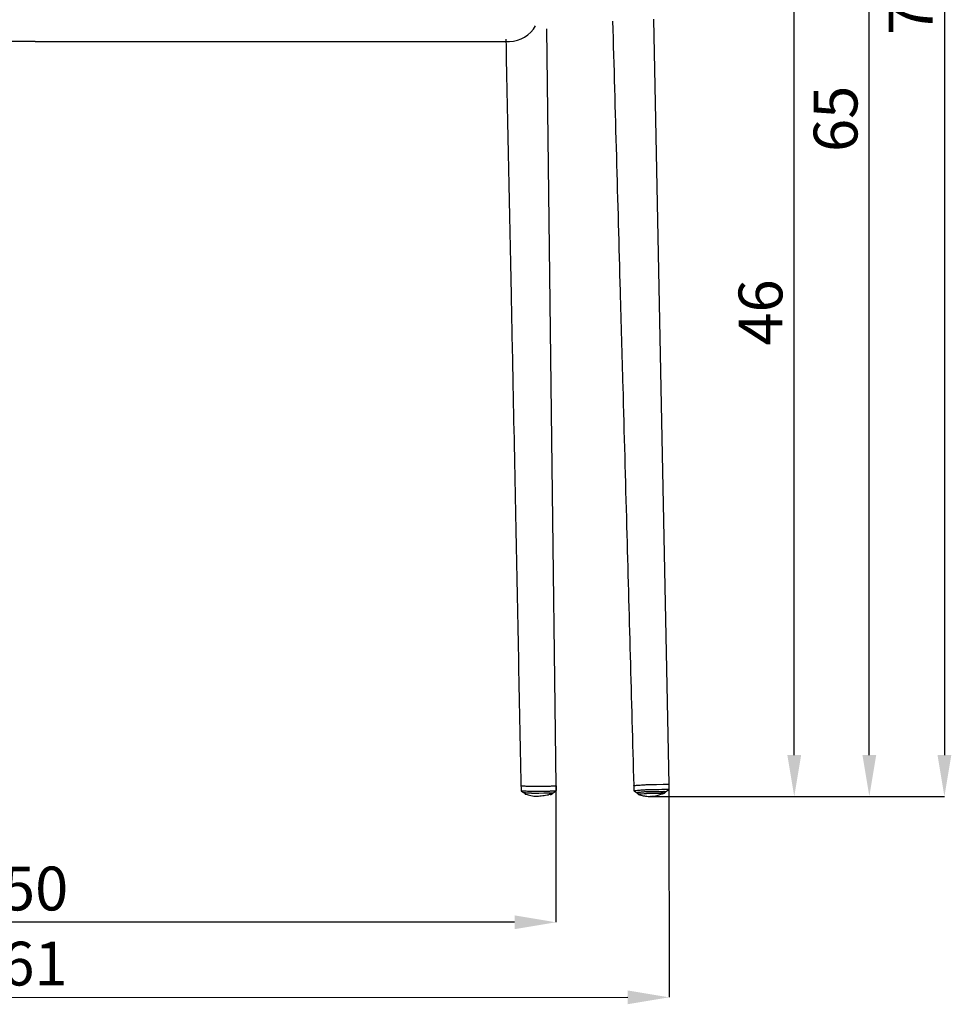
# Model space of a CAD drawing. Units: millimetres. Extents: x 0 to 3272, y 0 to 2288.
# Drawn here: x 920 to 1367, y 1216 to 1688 of the extents above; entities that cross this region are included whole.
import ezdxf

# ---------------------------------------------------------------- set-up
doc = ezdxf.new("R2010")
doc.units = ezdxf.units.MM
doc.linetypes.add('SLD-Solido', pattern=[0])
doc.layers.add('Quote', color=7, linetype='Continuous')
doc.layers.add('TESTI', color=179, linetype='SLD-Solido')
doc.styles.add('SLDTEXTSTYLE0', font='ARIAL.TTF', dxfattribs={"width": 0.948})
doc.dimstyles.new('SLDDIMSTYLE0', dxfattribs={"dimtxt": 21, "dimasz": 19.812, "dimexe": 0, "dimexo": 0.0625, "dimgap": 5.25, "dimtad": 1, "dimdec": 1, "dimlfac": 0.1, "dimrnd": 1e-09, "dimzin": 12, "dimdsep": 46, "dimtxsty": 'SLDTEXTSTYLE0', "dimcen": 0.09, "dimclrd": 251, "dimclre": 251, "dimclrt": 7, "dimadec": 0, "dimazin": 3, "dimtfac": 1, "dimtdec": 1, "dimtofl": 0, "dimtmove": 0, "dimatfit": 3, "dimfxl": 1, "dimfrac": 2, "dimtolj": 1, "dimtzin": 12, "dimarcsym": 0})

# ---------------------------------------------------------------- blocks, each defined once
blk = doc.blocks.new('*D7')
at = {"layer": 'Defpoints', "color": 0}
for p in [(927.53, 1779.06), (1291.47, 1779.06), (1222.66, 1315.29)]:
    blk.add_point(p, dxfattribs=at)
at = {"layer": 'Quote', "color": 251, "lineweight": -2}
for p, q in [((927.59, 1779.06), (1291.47, 1779.06)), ((1291.47, 1335.1), (1291.47, 1759.24)), ((1222.72, 1315.29), (1291.47, 1315.29))]:
    blk.add_line(p, q, dxfattribs=at)
at = {"layer": 'Quote', "color": 251}
for points in [[(1288.17, 1759.24), (1294.77, 1759.24), (1291.47, 1779.06)], [(1288.17, 1335.1), (1294.77, 1335.1), (1291.47, 1315.29)]]:
    blk.add_solid(points, dxfattribs=at)
at = {"layer": 'Quote', "color": 7, "lineweight": -3, "insert": (1264.78, 1547.32), "char_height": 21, "attachment_point": 2, "rotation": 90, "style": 'SLDTEXTSTYLE0'}
blk.add_mtext('\\A1;46', dxfattribs=at)
blk = doc.blocks.new('*D8')
at = {"layer": 'Defpoints', "color": 0}
for p in [(1146.63, 2100.2), (1222.66, 1315.29), (1363.47, 1315.29)]:
    blk.add_point(p, dxfattribs=at)
at = {"layer": 'Quote', "color": 251, "lineweight": -2}
for p, q in [((1146.69, 2100.2), (1363.47, 2100.2)), ((1363.47, 2080.39), (1363.47, 1335.1)), ((1222.72, 1315.29), (1363.47, 1315.29))]:
    blk.add_line(p, q, dxfattribs=at)
at = {"layer": 'Quote', "color": 251}
for points in [[(1360.17, 2080.39), (1366.77, 2080.39), (1363.47, 2100.2)], [(1360.17, 1335.1), (1366.77, 1335.1), (1363.47, 1315.29)]]:
    blk.add_solid(points, dxfattribs=at)
at = {"layer": 'Quote', "color": 7, "lineweight": -3, "insert": (1336.78, 1708.22), "char_height": 21, "attachment_point": 2, "rotation": 90, "style": 'SLDTEXTSTYLE0'}
blk.add_mtext('\\A1;78.5', dxfattribs=at)
blk = doc.blocks.new('*D9')
at = {"layer": 'Defpoints', "color": 0}
for p in [(1171.92, 1965.02), (1327.47, 1965.02), (1222.66, 1315.29)]:
    blk.add_point(p, dxfattribs=at)
at = {"layer": 'Quote', "color": 251, "lineweight": -2}
for p, q in [((1171.98, 1965.02), (1327.47, 1965.02)), ((1327.47, 1335.1), (1327.47, 1945.21)), ((1222.72, 1315.29), (1327.47, 1315.29))]:
    blk.add_line(p, q, dxfattribs=at)
at = {"layer": 'Quote', "color": 251}
for points in [[(1324.17, 1945.21), (1330.77, 1945.21), (1327.47, 1965.02)], [(1324.17, 1335.1), (1330.77, 1335.1), (1327.47, 1315.29)]]:
    blk.add_solid(points, dxfattribs=at)
at = {"layer": 'Quote', "color": 7, "lineweight": -3, "insert": (1300.78, 1640.16), "char_height": 21, "attachment_point": 2, "rotation": 90, "style": 'SLDTEXTSTYLE0'}
blk.add_mtext('\\A1;65', dxfattribs=at)
blk = doc.blocks.new('*D10')
at = {"layer": 'Defpoints', "color": 0}
for p in [(677.75, 1317.96), (1177.22, 1320.37), (677.75, 1254.91)]:
    blk.add_point(p, dxfattribs=at)
at = {"layer": 'Quote', "color": 251, "lineweight": -2}
for p, q in [((677.75, 1317.9), (677.75, 1254.91)), ((1177.22, 1320.31), (1177.22, 1254.91)), ((1157.41, 1254.91), (697.57, 1254.91))]:
    blk.add_line(p, q, dxfattribs=at)
at = {"layer": 'Quote', "color": 251}
for points in [[(697.57, 1258.22), (697.57, 1251.61), (677.75, 1254.91)], [(1157.41, 1258.22), (1157.41, 1251.61), (1177.22, 1254.91)]]:
    blk.add_solid(points, dxfattribs=at)
at = {"layer": 'Quote', "color": 7, "lineweight": -3, "insert": (927.49, 1281.61), "char_height": 21, "attachment_point": 2, "style": 'SLDTEXTSTYLE0'}
blk.add_mtext('\\A1;50', dxfattribs=at)
blk = doc.blocks.new('*D11')
at = {"layer": 'Defpoints', "color": 0}
for p in [(623.58, 1321.03), (1231.41, 1321.03), (1231.42, 1218.94)]:
    blk.add_point(p, dxfattribs=at)
at = {"layer": 'Quote', "color": 251, "lineweight": -2}
for p, q in [((623.58, 1320.97), (623.59, 1218.89)), ((1231.41, 1320.97), (1231.42, 1218.94)), ((643.4, 1218.89), (1211.61, 1218.94))]:
    blk.add_line(p, q, dxfattribs=at)
at = {"layer": 'Quote', "color": 251}
for points in [[(643.4, 1222.19), (643.4, 1215.59), (623.59, 1218.89)], [(1211.61, 1222.24), (1211.61, 1215.64), (1231.42, 1218.94)]]:
    blk.add_solid(points, dxfattribs=at)
at = {"layer": 'Quote', "color": 7, "lineweight": -3, "insert": (927.17, 1245.61), "char_height": 21, "attachment_point": 2, "rotation": 0.0051, "style": 'SLDTEXTSTYLE0'}
blk.add_mtext('\\A1;61', dxfattribs=at)

msp = doc.modelspace()

# ---------------------------------------------------------------- linework, layer by layer
at = {"color": 7}
for p, q in [((927.53, 1677.24), (700.14, 1677.24)), ((927.53, 1677.24), (1154.92, 1677.24)), ((1177.35, 1320.41), (1177.35, 1318.03))]:
    msp.add_line(p, q, dxfattribs=at)
at = {"color": 7, "linetype": 'SLD-Solido', "lineweight": -3}
for p, q in [((1160.52, 1318.08), (1160.48, 1318.06)), ((1177.25, 1317.84), (1177.2, 1317.83)), ((1177.22, 1320.37), (1177.22, 1317.99)), ((1177.25, 1317.85), (1177.25, 1317.84)), ((1214.56, 1320.42), (1214.49, 1320.43)), ((1219.46, 1318.47), (1219.87, 1318.49)), ((1219.87, 1318.49), (1220.36, 1318.51)), ((1220.36, 1318.51), (1220.78, 1318.53)), ((1220.78, 1318.53), (1221.39, 1318.55)), ((1221.39, 1318.55), (1221.88, 1318.56)), ((1221.88, 1318.56), (1222.43, 1318.57)), ((1229.66, 1317.32), (1229.65, 1317.32)), ((1230.74, 1318.71), (1231.26, 1318.69)), ((1231.3, 1321.07), (1231.31, 1318.68)), ((1231.39, 1318.67), (1231.43, 1318.64)), ((1162.13, 1317), (1162.12, 1317)), ((1162.15, 1317), (1162.12, 1317)), ((1162.28, 1317.08), (1162.28, 1316.8)), ((1162.28, 1317.08), (1162.29, 1316.8)), ((1162.31, 1317.09), (1162.31, 1316.79)), ((1162.51, 1316.42), (1162.67, 1316.38)), ((1162.55, 1316.41), (1162.57, 1316.4)), ((1216.19, 1317), (1216.23, 1317.01)), ((1216.39, 1317.08), (1216.39, 1316.79)), ((1216.39, 1317.08), (1216.39, 1317.08)), ((1216.39, 1317.07), (1216.39, 1317.08)), ((1216.39, 1317.08), (1216.39, 1316.78)), ((1216.42, 1317.09), (1216.42, 1316.79)), ((1216.48, 1316.54), (1216.51, 1316.51))]:
    msp.add_line(p, q, dxfattribs=at)
at = {"color": 7, "linetype": 'SLD-Solido', "lineweight": -3, "flags": 128}
for points in [[(1231.43, 1321.04), (1228.16, 1487.06), (1224.21, 1687.94)], [(1177.35, 1320.41), (1175.32, 1486.26), (1172.9, 1683.28)], [(1160.44, 1320.46), (1160.47, 1319.26), (1160.51, 1318.08)], [(1160.58, 1317.89), (1161.22, 1317.48), (1161.73, 1317.15)], [(1168.3, 1320.16), (1171.41, 1320.21), (1174.53, 1320.26)], [(1214.52, 1320.42), (1214.57, 1319.21), (1214.61, 1318.05)], [(1214.68, 1317.89), (1215.33, 1317.47), (1215.84, 1317.14)], [(1222.38, 1320.96), (1225.49, 1321.02), (1228.61, 1321.08)], [(1231.32, 1318.47), (1231.34, 1318.47), (1231.34, 1318.47), (1231.34, 1318.47)], [(1168.39, 1316.88), (1168.39, 1316.88), (1168.99, 1316.89), (1171.38, 1316.92), (1173.9, 1316.96), (1173.9, 1316.96)]]:
    msp.add_lwpolyline(points, dxfattribs=at)
at = {"color": 7}
msp.add_arc((1154.51, 1692.14), 14.9, 271.5974, 330.2503, dxfattribs=at)
at = {"color": 7, "linetype": 'SLD-Solido', "lineweight": -3}
for centre, radius, start, end in [((1160.72, 1318.05), 0.198, 180.8677, 236.6294), ((1214.78, 1318.05), 0.199, 181.9864, 238.0514), ((1214.82, 1318.06), 0.203, 181.4406, 236.3382), ((1231.23, 1318.64), 0.199, 304.7447, 0.566), ((1216.22, 1317.19), 0.198, 257.3487, 275.0601), ((1216.27, 1317.19), 0.184, 256.1088, 277.7415)]:
    msp.add_arc(centre, radius, start, end, dxfattribs=at)
for points, knots in [([(1204.37, 1687.02), (1205.58, 1643.85), (1207.21, 1585.4), (1209.45, 1504.66), (1211.63, 1425.64), (1213.36, 1361.89), (1214.49, 1320.44)], [0, 0, 0, 0, 0.353352, 0.478347, 0.660803, 1, 1, 1, 1]), ([(1153.19, 1678.39), (1154.02, 1638.13), (1155.16, 1582.6), (1156.74, 1504.75), (1158.33, 1425.69), (1159.59, 1361.92), (1160.41, 1320.45)], [0, 0, 0, 0, 0.337366, 0.465451, 0.652417, 1, 1, 1, 1]), ([(1160.41, 1320.46), (1160.41, 1320.46), (1160.41, 1320.45), (1160.42, 1320.45), (1160.43, 1320.45), (1160.45, 1320.44), (1160.46, 1320.44)], [0.35765016, 0.35765016, 0.35765016, 0.35765016, 0.359251889, 0.360853618, 0.362455347, 0.364057075, 0.364057075, 0.364057075, 0.364057075]), ([(1160.48, 1318.06), (1160.48, 1318.06), (1160.48, 1318.06), (1160.48, 1318.06), (1160.48, 1318.06), (1160.48, 1318.06), (1160.48, 1318.06)], [0, 0, 0, 0, 0.0001377977, 0.0001377977, 0.0001377977, 0.0002108489, 0.0002108489, 0.0002108489, 0.0002108489]), ([(1160.48, 1318.06), (1160.49, 1318.04), (1160.49, 1318.01), (1160.5, 1317.97), (1160.52, 1317.94), (1160.55, 1317.91), (1160.57, 1317.9), (1160.58, 1317.89)], [0, 0, 0, 0, 0.234017, 0.45102, 0.651013, 0.834003, 1, 1, 1, 1]), ([(1160.48, 1318.06), (1160.49, 1318.06), (1160.49, 1318.06), (1160.49, 1318.06), (1160.5, 1318.05), (1160.51, 1318.05), (1160.52, 1318.05)], [0, 0, 0, 0, 0.0000718029, 0.0000718029, 0.0000718029, 0.0002021908, 0.0002021908, 0.0002021908, 0.0002021908]), ([(1160.52, 1318.05), (1160.55, 1318.05), (1160.58, 1318.04), (1160.64, 1318.04), (1160.67, 1318.03), (1160.76, 1318.02), (1160.82, 1318.02), (1161.02, 1318), (1161.16, 1317.98), (1161.62, 1317.95), (1161.95, 1317.92), (1162.7, 1317.88), (1163.11, 1317.86), (1164, 1317.82), (1164.48, 1317.8), (1164.99, 1317.78)], [0, 0, 0, 0, 0.03125, 0.03125, 0.0625, 0.0625, 0.125, 0.125, 0.25, 0.25, 0.5, 0.5, 0.75, 0.75, 1, 1, 1, 1]), ([(1160.58, 1317.89), (1160.58, 1317.89), (1160.58, 1317.89), (1160.58, 1317.89), (1160.57, 1317.9), (1160.57, 1317.9), (1160.57, 1317.9), (1160.57, 1317.9), (1160.57, 1317.9), (1160.57, 1317.9)], [-0.00000006, -0.00000006, -0.00000006, -0.00000006, 0, 0, 0, 0.000066173, 0.000066173, 0.000066173, 0.0001945463, 0.0001945463, 0.0001945463, 0.0001945463]), ([(1160.61, 1317.89), (1160.6, 1317.89), (1160.59, 1317.89), (1160.59, 1317.89), (1160.58, 1317.89), (1160.58, 1317.89), (1160.58, 1317.89), (1160.58, 1317.89), (1160.58, 1317.89), (1160.58, 1317.89)], [0, 0, 0, 0, 0.0001196659, 0.0001196659, 0.0001196659, 0.0001846471, 0.0001846471, 0.0001846471, 0.0001847071, 0.0001847071, 0.0001847071, 0.0001847071]), ([(1168.33, 1317.77), (1170.18, 1317.8), (1172.03, 1317.83), (1173.88, 1317.86), (1174.11, 1317.86), (1174.34, 1317.86), (1174.56, 1317.87)], [0, 0, 0, 0, 0.005559295, 0.005559295, 0.005559295, 0.006242882, 0.006242882, 0.006242882, 0.006242882]), ([(1174.53, 1320.26), (1174.91, 1320.27), (1175.72, 1320.28), (1176.74, 1320.33), (1177.11, 1320.36), (1177.22, 1320.37)], [0.01686766, 0.01686766, 0.01686766, 0.01686766, 0.0323375, 0.04780734, 0.06187936, 0.06187936, 0.06187936, 0.06187936]), ([(1174.56, 1317.87), (1174.76, 1317.87), (1174.95, 1317.88), (1175.32, 1317.89), (1175.5, 1317.9), (1175.68, 1317.9)], [0, 0, 0, 0, 0.5, 0.5, 1, 1, 1, 1]), ([(1175.68, 1317.9), (1175.87, 1317.91), (1176.04, 1317.92), (1176.36, 1317.93), (1176.51, 1317.94), (1176.65, 1317.95)], [0, 0, 0, 0, 0.5, 0.5, 1, 1, 1, 1]), ([(1175.96, 1317.03), (1176.18, 1317.17), (1176.61, 1317.44), (1177.04, 1317.71), (1177.25, 1317.84)], [0, 0, 0, 0, 0.510721, 1, 1, 1, 1]), ([(1177.17, 1317.98), (1177.18, 1317.99), (1177.2, 1317.99), (1177.22, 1317.99), (1177.22, 1317.99), (1177.22, 1317.99), (1177.22, 1317.99)], [0, 0, 0, 0, 0.0001613502, 0.0001613502, 0.0001613502, 0.0001614102, 0.0001614102, 0.0001614102, 0.0001614102]), ([(1177.22, 1320.37), (1177.23, 1320.37), (1177.31, 1320.39), (1177.31, 1320.4), (1177.31, 1320.41)], [0, 0, 0, 0, 0.119512, 1, 1, 1, 1]), ([(1177.25, 1317.84), (1177.26, 1317.85), (1177.28, 1317.86), (1177.32, 1317.9), (1177.35, 1317.96), (1177.35, 1318), (1177.34, 1318.02)], [0, 0, 0, 0, 0.194301, 0.491339, 0.816662, 1, 1, 1, 1]), ([(1214.49, 1320.43), (1214.49, 1320.44), (1214.49, 1320.44), (1214.5, 1320.44), (1214.51, 1320.44), (1214.53, 1320.45), (1214.54, 1320.45)], [0.35765016, 0.35765016, 0.35765016, 0.35765016, 0.359251889, 0.360853618, 0.362455347, 0.364057075, 0.364057075, 0.364057075, 0.364057075]), ([(1214.58, 1318.05), (1214.59, 1318.05), (1214.59, 1318.05), (1214.61, 1318.06), (1214.62, 1318.06)], [0, 0, 0, 0, 0.355369, 1, 1, 1, 1]), ([(1214.58, 1318.04), (1214.58, 1318.04), (1214.58, 1318.05), (1214.58, 1318.05), (1214.58, 1318.05), (1214.58, 1318.05), (1214.58, 1318.05)], [0.0000000153, 0.0000000153, 0.0000000153, 0.0000000153, 0.0001377977, 0.0001377977, 0.0001377977, 0.0002108257, 0.0002108257, 0.0002108257, 0.0002108257]), ([(1214.58, 1318.05), (1214.59, 1318.03), (1214.59, 1318), (1214.6, 1317.97), (1214.62, 1317.93), (1214.65, 1317.91), (1214.67, 1317.89), (1214.68, 1317.89)], [0, 0, 0, 0, 0.2340172, 0.45102, 0.6510127, 0.8340026, 1, 1, 1, 1]), ([(1214.62, 1318.06), (1214.78, 1318.08), (1215.24, 1318.14), (1216.09, 1318.22), (1217.13, 1318.31), (1218.03, 1318.38), (1218.74, 1318.42), (1219.09, 1318.45)], [0, 0, 0, 0, 0.1614032, 0.4845379, 0.6458591, 0.8225116, 1, 1, 1, 1]), ([(1214.68, 1317.89), (1214.68, 1317.89), (1214.68, 1317.89), (1214.68, 1317.89), (1214.67, 1317.89), (1214.67, 1317.89), (1214.67, 1317.88), (1214.67, 1317.88), (1214.67, 1317.88), (1214.67, 1317.88)], [-0.00000006, -0.00000006, -0.00000006, -0.00000006, 0, 0, 0, 0.000066173, 0.000066173, 0.000066173, 0.0001945463, 0.0001945463, 0.0001945463, 0.0001945463]), ([(1214.71, 1317.89), (1214.7, 1317.89), (1214.69, 1317.89), (1214.68, 1317.89), (1214.68, 1317.89), (1214.68, 1317.89)], [0, 0, 0, 0, 0.6477919, 0.999677, 1, 1, 1, 1]), ([(1214.77, 1317.82), (1214.78, 1317.81), (1214.82, 1317.79), (1214.97, 1317.69), (1215.32, 1317.48), (1215.6, 1317.29), (1215.78, 1317.18)], [0, 0, 0, 0, 0.046966, 0.116345, 0.452745, 1, 1, 1, 1]), ([(1229.66, 1317.55), (1229.66, 1317.54), (1229.68, 1317.53), (1229.56, 1317.54), (1229.29, 1317.55), (1228.89, 1317.55), (1227.91, 1317.54), (1226.1, 1317.51), (1224.1, 1317.47), (1222.51, 1317.44), (1221.62, 1317.42), (1220.89, 1317.4), (1219.67, 1317.46), (1217.92, 1317.25), (1216.94, 1317.15), (1216.43, 1317.09)], [0, 0, 0, 0, 0.004448, 0.029972, 0.055448, 0.08153, 0.108085, 0.210308, 0.358128, 0.418906, 0.457275, 0.495727, 0.542941, 0.76315, 1, 1, 1, 1]), ([(1222.43, 1318.57), (1224.28, 1318.6), (1226.36, 1318.64), (1228.43, 1318.68), (1228.66, 1318.69)], [0, 0, 0, 0, 0.890501, 1, 1, 1, 1]), ([(1228.61, 1321.08), (1228.99, 1321.09), (1229.8, 1321.1), (1230.82, 1321.09), (1231.19, 1321.08), (1231.3, 1321.07)], [0.01686766, 0.01686766, 0.01686766, 0.01686766, 0.0323375, 0.04780734, 0.06187936, 0.06187936, 0.06187936, 0.06187936]), ([(1228.66, 1318.69), (1228.97, 1318.7), (1229.35, 1318.71), (1229.71, 1318.71), (1229.78, 1318.71)], [0, 0, 0, 0, 0.795881, 1, 1, 1, 1]), ([(1229.08, 1316.83), (1229.16, 1316.85), (1229.34, 1316.89), (1229.56, 1317.18), (1229.67, 1317.32)], [0, 0, 0, 0, 0.498848, 1, 1, 1, 1]), ([(1229.67, 1317.32), (1229.67, 1317.33), (1229.67, 1317.43), (1229.67, 1317.54), (1229.66, 1317.63)], [0, 0, 0, 0, 0.096048, 1, 1, 1, 1]), ([(1229.67, 1317.46), (1229.7, 1317.47), (1229.74, 1317.48), (1229.89, 1317.53), (1229.97, 1317.57), (1230.06, 1317.6), (1230.11, 1317.65), (1230.13, 1317.66)], [0, 0, 0, 0, 0.803673, 0.858927, 0.909667, 0.976891, 1, 1, 1, 1]), ([(1229.79, 1317.51), (1229.78, 1317.5), (1229.75, 1317.49), (1229.7, 1317.47), (1229.67, 1317.46)], [0, 0, 0, 0, 0.473604, 1, 1, 1, 1]), ([(1229.78, 1318.71), (1230.06, 1318.71), (1230.42, 1318.71), (1230.69, 1318.71), (1230.74, 1318.71)], [0, 0, 0, 0, 0.804644, 1, 1, 1, 1]), ([(1230.14, 1317.66), (1230.14, 1317.66), (1230.1, 1317.66), (1230.11, 1317.65), (1230.11, 1317.65)], [0, 0, 0, 0, 0.000268, 1, 1, 1, 1]), ([(1230.11, 1317.65), (1230.3, 1317.78), (1230.71, 1318.05), (1231.11, 1318.32), (1231.32, 1318.47)], [0, 0, 0, 0, 0.474693, 1, 1, 1, 1]), ([(1231.26, 1318.69), (1231.28, 1318.69), (1231.29, 1318.69), (1231.31, 1318.68), (1231.31, 1318.68)], [0, 0, 0, 0, 0.999587, 1, 1, 1, 1]), ([(1231.3, 1321.07), (1231.31, 1321.07), (1231.37, 1321.06), (1231.44, 1321.05), (1231.43, 1321.04), (1231.41, 1321.03)], [0, 0, 0, 0, 0.00139782, 0.00913274, 0.01686766, 0.01686766, 0.01686766, 0.01686766]), ([(1231.31, 1318.68), (1231.31, 1318.68), (1231.31, 1318.68), (1231.35, 1318.68), (1231.39, 1318.67)], [0, 0, 0, 0, 0.000179, 1, 1, 1, 1]), ([(1231.34, 1318.47), (1231.34, 1318.47), (1231.34, 1318.47), (1231.34, 1318.47), (1231.34, 1318.47), (1231.34, 1318.47), (1231.34, 1318.47)], [-0.00000006, -0.00000006, -0.00000006, -0.00000006, 0, 0, 0, 0.0000429936, 0.0000429936, 0.0000429936, 0.0000429936]), ([(1161.94, 1317.12), (1162.05, 1317.11), (1162.16, 1317.1), (1162.4, 1317.08), (1162.53, 1317.07), (1162.94, 1317.03), (1163.25, 1317.01), (1163.92, 1316.98), (1164.28, 1316.96), (1164.87, 1316.93), (1165.07, 1316.92), (1165.38, 1316.91), (1165.49, 1316.9), (1165.71, 1316.9), (1165.82, 1316.89), (1165.93, 1316.89)], [0, 0, 0, 0, 0.125, 0.125, 0.25, 0.25, 0.5, 0.5, 0.75, 0.75, 0.875, 0.875, 0.9375, 0.9375, 1, 1, 1, 1]), ([(1162.12, 1317), (1162.12, 1317), (1162.13, 1317), (1162.14, 1317), (1162.15, 1317)], [0, 0, 0, 0, 0.47444, 1, 1, 1, 1]), ([(1162.29, 1316.8), (1162.28, 1316.8), (1162.28, 1316.8), (1162.28, 1316.8), (1162.29, 1316.8), (1162.29, 1316.8), (1162.3, 1316.79), (1162.31, 1316.79), (1162.31, 1316.79)], [0, 0, 0, 0, 0.166722, 0.333377, 0.5, 0.666624, 0.833278, 1, 1, 1, 1]), ([(1162.31, 1316.79), (1162.31, 1316.75), (1162.33, 1316.64), (1162.41, 1316.5), (1162.51, 1316.43), (1162.56, 1316.4)], [-1, -1, -1, -1, -0.75, -0.375, 0, 0, 0, 0]), ([(1162.56, 1316.4), (1162.56, 1316.4), (1162.56, 1316.41), (1162.55, 1316.41), (1162.55, 1316.41), (1162.55, 1316.41), (1162.55, 1316.41), (1162.55, 1316.41), (1162.55, 1316.41)], [0, 0, 0, 0, 0.166922, 0.333538, 0.499999, 0.66646, 0.833077, 1, 1, 1, 1]), ([(1162.72, 1316.36), (1163.55, 1316.09), (1165.28, 1315.52), (1168.07, 1315.35), (1170.87, 1315.67), (1172.71, 1315.96), (1173.62, 1316.11)], [0, 0, 0, 0, 0.235589, 0.491975, 0.747428, 1, 1, 1, 1]), ([(1165.93, 1316.89), (1166.08, 1316.88), (1166.24, 1316.87), (1166.61, 1316.87), (1166.81, 1316.86), (1167.23, 1316.86), (1167.46, 1316.86), (1167.92, 1316.87), (1168.15, 1316.87), (1168.39, 1316.88)], [0, 0, 0, 0, 0.25, 0.25, 0.5, 0.5, 0.75, 0.75, 1, 1, 1, 1]), ([(1175.17, 1316.32), (1175.2, 1316.31), (1175.26, 1316.29), (1175.09, 1316.24), (1174.81, 1316.2), (1174.3, 1316.15), (1173.87, 1316.12), (1173.59, 1316.11)], [0, 0, 0, 0, 0.228337, 0.384362, 0.542654, 0.700354, 1, 1, 1, 1]), ([(1173.9, 1316.96), (1173.9, 1316.96), (1174.12, 1316.95), (1174.59, 1316.95), (1175.21, 1316.96), (1175.69, 1316.99), (1175.97, 1317.02), (1176, 1317.06), (1176.02, 1317.08)], [0, 0, 0, 0, 0.0000133, 0.1951187, 0.414252, 0.6311212, 0.849672, 1, 1, 1, 1]), ([(1174.43, 1316.16), (1174.55, 1316.18), (1174.81, 1316.2), (1175.12, 1316.29), (1175.33, 1316.39), (1175.47, 1316.49), (1175.56, 1316.6), (1175.56, 1316.68), (1175.56, 1316.72)], [0, 0, 0, 0, 0.190103, 0.419462, 0.55121, 0.692425, 0.843297, 1, 1, 1, 1]), ([(1175.56, 1316.71), (1175.56, 1316.72), (1175.56, 1316.8), (1175.56, 1316.89), (1175.56, 1316.96)], [0, 0, 0, 0, 0.108337, 1, 1, 1, 1]), ([(1215.84, 1317.14), (1215.84, 1317.14), (1215.84, 1317.14), (1215.97, 1317.16), (1216.03, 1317.16), (1216.04, 1317.16), (1216.04, 1317.16)], [0, 0, 0, 0, 0.000087, 0.878358, 0.999903, 1, 1, 1, 1]), ([(1215.84, 1317.14), (1215.93, 1317.09), (1216.04, 1317.03), (1216.16, 1317), (1216.19, 1317)], [0, 0, 0, 0, 0.779815, 1, 1, 1, 1]), ([(1216.39, 1316.94), (1216.38, 1316.94), (1216.25, 1316.96), (1216.21, 1316.98), (1216.18, 1316.99)], [0, 0, 0, 0, 0.120752, 1, 1, 1, 1]), ([(1216.19, 1317), (1216.21, 1316.99), (1216.26, 1316.99), (1216.31, 1317), (1216.33, 1317.02), (1216.33, 1317.02)], [0, 0, 0, 0, 0.454734, 0.909421, 1, 1, 1, 1]), ([(1216.23, 1317.01), (1216.25, 1317.01), (1216.3, 1317.02), (1216.45, 1317.04), (1216.55, 1317.05), (1216.7, 1317.07), (1216.72, 1317.07)], [0, 0, 0, 0, 0.152639, 0.304313, 0.913193, 1, 1, 1, 1]), ([(1216.33, 1317.02), (1216.33, 1317.02), (1216.32, 1317.01), (1216.29, 1317), (1216.26, 1317), (1216.24, 1316.99), (1216.23, 1316.99), (1216.23, 1316.99), (1216.23, 1316.99), (1216.23, 1316.99)], [0, 0, 0, 0, 0.0016571, 0.2414352, 0.4328121, 0.5701437, 0.6944486, 0.8585469, 1, 1, 1, 1]), ([(1216.3, 1317.01), (1216.3, 1317.01), (1216.3, 1317.01), (1216.3, 1317.01), (1216.3, 1317.01)], [0, 0, 0, 0, 0.535706, 1, 1, 1, 1]), ([(1216.42, 1317.09), (1216.41, 1317.09), (1216.4, 1317.08), (1216.39, 1317.08), (1216.39, 1317.08)], [0, 0, 0, 0, 0.509511, 1, 1, 1, 1]), ([(1216.39, 1316.79), (1216.4, 1316.74), (1216.4, 1316.65), (1216.46, 1316.57), (1216.48, 1316.53)], [0, 0, 0, 0, 0.504247, 1, 1, 1, 1]), ([(1216.39, 1316.78), (1216.39, 1316.78), (1216.39, 1316.78), (1216.39, 1316.79), (1216.39, 1316.79), (1216.4, 1316.79), (1216.41, 1316.79), (1216.42, 1316.79), (1216.42, 1316.79)], [0, 0, 0, 0, 0.166722, 0.333377, 0.5, 0.666624, 0.833278, 1, 1, 1, 1]), ([(1216.66, 1316.4), (1216.62, 1316.42), (1216.54, 1316.46), (1216.43, 1316.59), (1216.41, 1316.71), (1216.39, 1316.78)], [0, 0, 0, 0, 0.278021, 0.558242, 1, 1, 1, 1]), ([(1216.42, 1316.79), (1216.42, 1316.75), (1216.44, 1316.64), (1216.52, 1316.5), (1216.62, 1316.42), (1216.67, 1316.4)], [-1, -1, -1, -1, -0.75, -0.375, 0, 0, 0, 0]), ([(1216.57, 1316.45), (1216.62, 1316.39), (1216.75, 1316.25), (1216.99, 1316.16), (1217.13, 1316.1)], [0, 0, 0, 0, 0.395566, 1, 1, 1, 1]), ([(1216.66, 1316.4), (1216.74, 1316.28), (1216.82, 1316.16), (1217.16, 1316.11), (1217.23, 1316.09), (1217.29, 1316.08)], [0, 0, 0, 0, 0.789584, 0.814615, 1, 1, 1, 1]), ([(1216.67, 1316.4), (1216.67, 1316.4), (1216.67, 1316.4), (1216.66, 1316.4), (1216.66, 1316.4), (1216.66, 1316.4), (1216.66, 1316.4), (1216.66, 1316.4), (1216.66, 1316.4)], [0, 0, 0, 0, 0.166922, 0.333538, 0.499999, 0.66646, 0.833077, 1, 1, 1, 1]), ([(1229.3, 1316.89), (1229.31, 1316.89), (1229.34, 1316.9), (1229.2, 1316.88), (1228.92, 1316.86), (1228.37, 1316.82), (1227.57, 1316.76), (1226.44, 1316.71), (1225.05, 1316.67), (1223.55, 1316.66), (1222.4, 1316.73), (1221.68, 1316.73), (1221.29, 1316.71), (1220.86, 1316.65), (1220.3, 1316.53), (1219.15, 1316.38), (1217.78, 1316.3), (1217.04, 1316.37), (1216.67, 1316.4)], [0, 0, 0, 0, 0.012504, 0.035547, 0.058927, 0.08222, 0.133644, 0.185108, 0.266004, 0.356143, 0.427006, 0.450102, 0.47332, 0.496383, 0.542369, 0.634251, 0.817429, 1, 1, 1, 1]), ([(1217.29, 1316.08), (1217.69, 1315.96), (1218.8, 1315.61), (1220.76, 1315.3), (1223.17, 1315.23), (1224.76, 1315.51), (1225.56, 1315.65)], [0, 0, 0, 0, 0.157818, 0.440411, 0.720481, 1, 1, 1, 1]), ([(1225.35, 1315.61), (1227.53, 1316.25), (1228.22, 1316.56), (1228.98, 1316.76), (1229.31, 1316.85)], [0, 0, 0, 0, 0.568218, 1, 1, 1, 1]), ([(1229, 1316.79), (1229.06, 1316.81), (1229.15, 1316.85), (1229.26, 1316.88), (1229.29, 1316.89), (1229.3, 1316.89)], [0, 0, 0, 0, 0.4799916, 0.8078681, 1, 1, 1, 1])]:
    msp.add_open_spline(points, degree=3, knots=knots, dxfattribs=at)
for points in [[(1160.46, 1320.44), (1160.68, 1320.42), (1161.21, 1320.36), (1162.2, 1320.3), (1163.42, 1320.23), (1164.39, 1320.19), (1164.93, 1320.17)], [(1164.93, 1320.17), (1165.1, 1320.17), (1165.51, 1320.16), (1166.36, 1320.15), (1167.35, 1320.15), (1168, 1320.16), (1168.3, 1320.16)], [(1164.99, 1317.78), (1165.11, 1317.78), (1165.23, 1317.78), (1165.36, 1317.77)], [(1165.36, 1317.77), (1165.49, 1317.77), (1165.63, 1317.77), (1165.77, 1317.77)], [(1165.77, 1317.77), (1165.93, 1317.76), (1166.09, 1317.76), (1166.26, 1317.76)], [(1166.26, 1317.76), (1166.4, 1317.76), (1166.54, 1317.76), (1166.68, 1317.76)], [(1166.68, 1317.76), (1166.88, 1317.76), (1167.08, 1317.76), (1167.29, 1317.76)], [(1167.29, 1317.76), (1167.45, 1317.76), (1167.62, 1317.76), (1167.78, 1317.77)], [(1167.78, 1317.77), (1167.96, 1317.77), (1168.15, 1317.77), (1168.33, 1317.77)], [(1176.65, 1317.95), (1176.87, 1317.96), (1177.04, 1317.97), (1177.17, 1317.98)], [(1177.22, 1317.99), (1177.25, 1317.99), (1177.28, 1318), (1177.3, 1318)], [(1177.3, 1318), (1177.35, 1318.01), (1177.36, 1318.02), (1177.33, 1318.03)], [(1214.54, 1320.45), (1214.76, 1320.48), (1215.29, 1320.54), (1216.29, 1320.64), (1217.5, 1320.74), (1218.48, 1320.8), (1219.01, 1320.84)], [(1219.01, 1320.84), (1219.18, 1320.85), (1219.59, 1320.87), (1220.44, 1320.91), (1221.43, 1320.94), (1222.08, 1320.96), (1222.38, 1320.96)], [(1219.09, 1318.45), (1219.2, 1318.45), (1219.33, 1318.46), (1219.46, 1318.47)], [(1161.73, 1317.15), (1161.84, 1317.08), (1161.96, 1317.03), (1162.08, 1317)], [(1161.73, 1317.15), (1161.79, 1317.14), (1161.86, 1317.13), (1161.94, 1317.12)], [(1162.08, 1317), (1162.09, 1317), (1162.1, 1317), (1162.12, 1317)], [(1162.29, 1316.8), (1162.29, 1316.72), (1162.34, 1316.55), (1162.47, 1316.44), (1162.55, 1316.41)], [(1216.18, 1316.99), (1216.17, 1317), (1216.18, 1317), (1216.19, 1317)]]:
    msp.add_open_spline(points, degree=3, dxfattribs=at)
at = {"layer": 'TESTI', "color": 7, "linetype": 'SLD-Solido', "lineweight": -3}
msp.add_point((1222.66, 1315.29), dxfattribs=at)

# ---------------------------------------------------------------- dimensions: what is measured, and where the dimension line sits
at = {"layer": 'Quote', "color": 7, "lineweight": -3}
for base, p1, p2, picture, middle in [((1363.47, 1315.29), (1146.63, 2100.2), (1222.66, 1315.29), '*D8', (1363.47, 1708.22)), ((1327.47, 1965.02), (1222.66, 1315.29), (1171.92, 1965.02), '*D9', (1327.47, 1640.16))]:
    dim = msp.add_linear_dim(base=base, p1=p1, p2=p2, angle=90, dimstyle='SLDDIMSTYLE0', dxfattribs=at)
    dim.commit()
    dim.dimension.update_dxf_attribs({"geometry": picture, "text_midpoint": middle, "dimtype": 160})
for base, p1, p2, angle, picture, middle in [((1291.47, 1779.06), (1222.66, 1315.29), (927.53, 1779.06), 90, '*D7', (1291.47, 1547.32)), ((1231.42, 1218.94), (623.58, 1321.03), (1231.41, 1321.03), 0.0051, '*D11', (927.17, 1218.91))]:
    dim = msp.add_linear_dim(base=base, p1=p1, p2=p2, angle=angle, dimstyle='SLDDIMSTYLE0', override={"dimdec": 0}, dxfattribs=at)
    dim.commit()
    dim.dimension.update_dxf_attribs({"geometry": picture, "text_midpoint": middle, "dimtype": 160})
dim = msp.add_linear_dim(base=(677.75, 1254.91), p1=(1177.22, 1320.37), p2=(677.75, 1317.96), dimstyle='SLDDIMSTYLE0', override={"dimdec": 0}, dxfattribs=at)
dim.commit()
dim.dimension.update_dxf_attribs({"geometry": '*D10', "text_midpoint": (927.49, 1254.91), "dimtype": 160})

doc.saveas('drawing.dxf')
